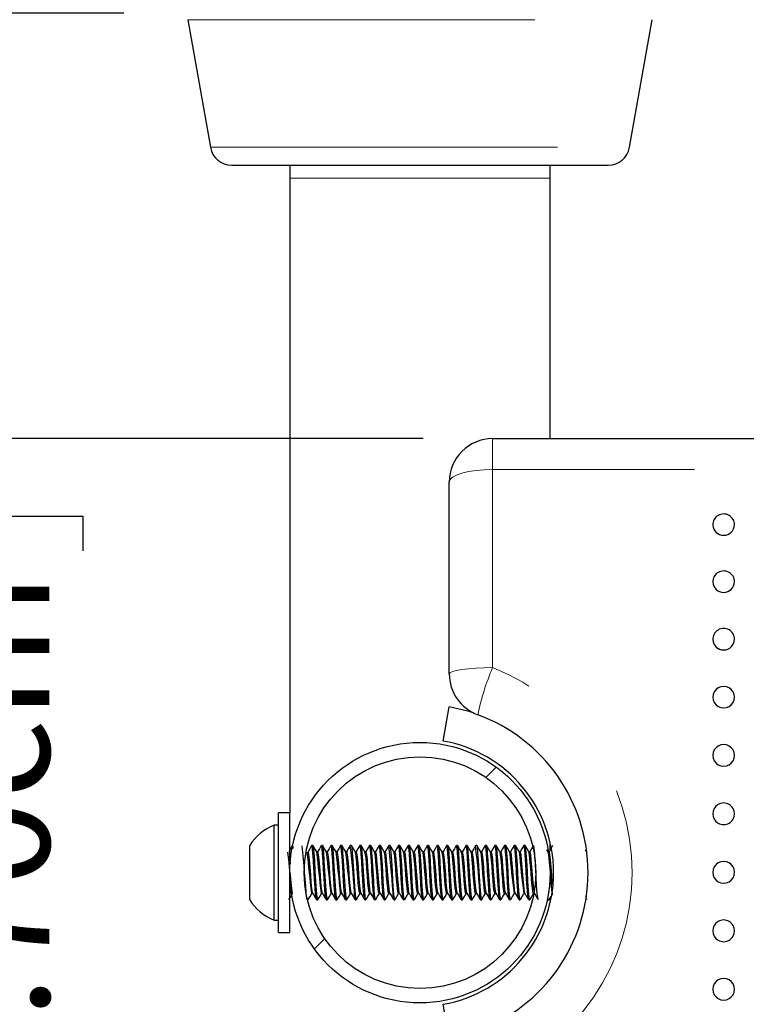
# Model space of a CAD drawing. Units: inches. Extents: x 0.4 to 8.5, y 0.1 to 10.6.
# Drawn here: x 3.2 to 3.7, y 3.4 to 4.1 of the extents above; entities that cross this region are included whole.
import ezdxf

# ---------------------------------------------------------------- set-up
doc = ezdxf.new("R2010")
doc.units = ezdxf.units.IN
doc.header["$MEASUREMENT"] = 0
doc.linetypes.add('PHANTOM', pattern=[0.5, 0.25, -0.05, 0.05, -0.05, 0.05, -0.05])
doc.layers.add('FORMAT', color=7, linetype='Continuous')
doc.styles.add('SLDTEXTSTYLE1', font='TXT', dxfattribs={"width": 0.7})
doc.dimstyles.new('SLDDIMSTYLE3', dxfattribs={"dimtxt": 0.080892, "dimasz": 0.09375, "dimexe": 0, "dimexo": 0.0625, "dimgap": 0.020223, "dimtad": 0, "dimlfac": 8, "dimrnd": 1e-09, "dimzin": 12, "dimdsep": 46, "dimtxsty": 'SLDTEXTSTYLE1', "dimsah": 1, "dimcen": 0.09, "dimadec": 0, "dimazin": 3, "dimtfac": 1, "dimtofl": 0, "dimtmove": 0, "dimatfit": 3, "dimfxl": 0, "dimfrac": 2, "dimtolj": 1, "dimtzin": 12, "dimarcsym": 0})
doc.dimstyles.new('SLDDIMSTYLE4', dxfattribs={"dimtxt": 0.080892, "dimasz": 0.09375, "dimexe": 0, "dimexo": 0.0625, "dimgap": 0.020223, "dimtad": 0, "dimlfac": 8, "dimrnd": 1e-09, "dimzin": 4, "dimdsep": 46, "dimtxsty": 'SLDTEXTSTYLE1', "dimsah": 1, "dimcen": 0.09, "dimadec": 0, "dimazin": 1, "dimtfac": 1, "dimtofl": 0, "dimtmove": 0, "dimatfit": 3, "dimfxl": 0, "dimfrac": 2, "dimtolj": 1, "dimtzin": 12, "dimarcsym": 0})

# ---------------------------------------------------------------- blocks, each defined once
blk = doc.blocks.new('_D_10')
at = {"layer": 'FORMAT', "color": 7}
for p, q in [((3.49295, 3.78187), (2.99429, 3.78187)), ((3.11929, 3.70101), (3.11929, 3.72618)), ((3.11929, 3.72618), (3.24784, 3.72618)), ((3.24784, 3.72618), (3.24784, 3.70101)), ((3.11929, 3.23774), (3.11929, 3.21256)), ((3.24784, 3.21256), (3.24784, 3.23774)), ((3.11929, 3.21256), (3.24784, 3.21256)), ((3.49295, 3.15687), (2.99429, 3.15687))]:
    blk.add_line(p, q, dxfattribs=at)
for points in [[(3.11929, 3.78187), (3.10366, 3.68812), (3.13491, 3.68812)], [(3.11929, 3.15687), (3.13491, 3.25062), (3.10366, 3.25062)]]:
    blk.add_solid(points, dxfattribs=at)
at = {"layer": 'FORMAT', "color": 7, "char_height": 0.083333, "attachment_point": 1, "rotation": 90, "style": 'SLDTEXTSTYLE1'}
for s, insert in [('12.70cm', (3.14041, 3.23774)), ('5.00in', (2.99508, 3.30433))]:
    blk.add_mtext(s, dxfattribs=dict(at, insert=insert))
blk = doc.blocks.new('_D_11')
at = {"layer": 'FORMAT', "color": 7}
for p, q in [((3.11929, 4.68484), (3.11929, 4.71002)), ((3.11929, 4.71002), (3.24784, 4.71002)), ((3.24784, 4.71002), (3.24784, 4.68484)), ((3.11929, 4.28762), (3.11929, 4.26245)), ((3.24784, 4.26245), (3.24784, 4.28762)), ((3.11929, 4.26245), (3.24784, 4.26245)), ((3.11929, 4.08812), (3.11929, 4.16496)), ((3.27729, 4.08812), (2.99429, 4.08812)), ((3.11929, 3.78187), (3.11929, 4.08812)), ((3.49295, 3.78187), (2.99429, 3.78187))]:
    blk.add_line(p, q, dxfattribs=at)
for points in [[(3.11929, 4.08812), (3.10366, 3.99437), (3.13491, 3.99437)], [(3.11929, 3.78187), (3.13491, 3.87562), (3.10366, 3.87562)]]:
    blk.add_solid(points, dxfattribs=at)
at = {"layer": 'FORMAT', "color": 7, "char_height": 0.083333, "attachment_point": 1, "rotation": 90, "style": 'SLDTEXTSTYLE1'}
for s, insert in [('6.22cm', (3.14041, 4.28762)), ('2.45in', (2.99508, 4.32119))]:
    blk.add_mtext(s, dxfattribs=dict(at, insert=insert))

msp = doc.modelspace()

# ---------------------------------------------------------------- hatches: boundary and pattern name
at = {"linetype": 'Continuous', "lineweight": 18}
h = msp.add_hatch(dxfattribs=at)
h.set_pattern_fill('ANSI32', angle=3e-322, style=0)
edge = h.paths.add_edge_path(flags=0)
edge.add_arc((3.49061, 3.46937), 0.09375, 0, 360)
edge = h.paths.add_edge_path(flags=0)
edge.add_arc((3.49061, 3.46937), 0.08337, 0, 360)

# ---------------------------------------------------------------- linework, layer by layer
at = {"color": 7, "linetype": 'Continuous', "lineweight": 25}
for p, q in [((3.32345, 4.08354), (3.33965, 3.99166)), ((3.64157, 3.99166), (3.65777, 4.08354)), ((3.35504, 3.97875), (3.62618, 3.97875)), ((3.39686, 3.97875), (3.39686, 3.96937)), ((3.58436, 3.96937), (3.58436, 3.97875)), ((3.39686, 3.96937), (3.39686, 3.51237)), ((3.58436, 3.78187), (3.58436, 3.96937)), ((3.54295, 3.78187), (5.93826, 3.78187)), ((3.5117, 3.61244), (3.5117, 3.75062)), ((3.50732, 3.56416), (3.51166, 3.58878)), ((3.39686, 3.51237), (3.38873, 3.51237)), ((3.38873, 3.43245), (3.38873, 3.51237)), ((3.39686, 3.43245), (3.39686, 3.51237)), ((3.38873, 3.50356), (3.38562, 3.50356)), ((3.38562, 3.43519), (3.38562, 3.50356)), ((3.40093, 3.49672), (3.40087, 3.49672)), ((3.36798, 3.44984), (3.36798, 3.4889)), ((3.39891, 3.4889), (3.39879, 3.4889)), ((3.41354, 3.4889), (3.41268, 3.4889)), ((3.42049, 3.4889), (3.41962, 3.4889)), ((3.42743, 3.4889), (3.42656, 3.4889)), ((3.43438, 3.4889), (3.43351, 3.4889)), ((3.44132, 3.4889), (3.44045, 3.4889)), ((3.44826, 3.4889), (3.4474, 3.4889)), ((3.45521, 3.4889), (3.45434, 3.4889)), ((3.46215, 3.4889), (3.46129, 3.4889)), ((3.4691, 3.4889), (3.46823, 3.4889)), ((3.47604, 3.4889), (3.47517, 3.4889)), ((3.48299, 3.4889), (3.48212, 3.4889)), ((3.48993, 3.4889), (3.48907, 3.4889)), ((3.49688, 3.4889), (3.49601, 3.4889)), ((3.50382, 3.4889), (3.50295, 3.4889)), ((3.51076, 3.4889), (3.5099, 3.4889)), ((3.51771, 3.4889), (3.51684, 3.4889)), ((3.52465, 3.4889), (3.52379, 3.4889)), ((3.5316, 3.4889), (3.53073, 3.4889)), ((3.53854, 3.4889), (3.53768, 3.4889)), ((3.54549, 3.4889), (3.54462, 3.4889)), ((3.55243, 3.4889), (3.55156, 3.4889)), ((3.55938, 3.4889), (3.55851, 3.4889)), ((3.56632, 3.4889), (3.56545, 3.4889)), ((3.58436, 3.48526), (3.58436, 3.49117)), ((3.60943, 3.49379), (3.60937, 3.49379)), ((3.41701, 3.48439), (3.41622, 3.48439)), ((3.42396, 3.48439), (3.42317, 3.48439)), ((3.4309, 3.48439), (3.43011, 3.48439)), ((3.43785, 3.48439), (3.43706, 3.48439)), ((3.44479, 3.48439), (3.444, 3.48439)), ((3.45174, 3.48439), (3.45095, 3.48439)), ((3.45868, 3.48439), (3.45789, 3.48439)), ((3.46562, 3.48439), (3.46483, 3.48439)), ((3.47257, 3.48439), (3.47178, 3.48439)), ((3.47951, 3.48439), (3.47872, 3.48439)), ((3.48646, 3.48439), (3.48567, 3.48439)), ((3.4934, 3.48439), (3.49261, 3.48439)), ((3.50035, 3.48439), (3.49956, 3.48439)), ((3.50729, 3.48439), (3.5065, 3.48439)), ((3.51424, 3.48439), (3.51345, 3.48439)), ((3.52118, 3.48439), (3.52039, 3.48439)), ((3.52812, 3.48439), (3.52733, 3.48439)), ((3.53507, 3.48439), (3.53428, 3.48439)), ((3.54201, 3.48439), (3.54122, 3.48439)), ((3.54896, 3.48439), (3.54817, 3.48439)), ((3.5559, 3.48439), (3.55511, 3.48439)), ((3.56285, 3.48439), (3.56206, 3.48439)), ((3.56979, 3.48439), (3.569, 3.48439)), ((3.58296, 3.48427), (3.58203, 3.48587)), ((3.58368, 3.48439), (3.58289, 3.48439)), ((3.61074, 3.48427), (3.6099, 3.48571)), ((3.61156, 3.48421), (3.61146, 3.48411)), ((3.41267, 3.45435), (3.41347, 3.45435)), ((3.41962, 3.45435), (3.42041, 3.45435)), ((3.42656, 3.45435), (3.42736, 3.45435)), ((3.43351, 3.45435), (3.4343, 3.45435)), ((3.44045, 3.45435), (3.44125, 3.45435)), ((3.4474, 3.45435), (3.44819, 3.45435)), ((3.45434, 3.45435), (3.45513, 3.45435)), ((3.46128, 3.45435), (3.46208, 3.45435)), ((3.46823, 3.45435), (3.46902, 3.45435)), ((3.47517, 3.45435), (3.47597, 3.45435)), ((3.48212, 3.45435), (3.48291, 3.45435)), ((3.48906, 3.45435), (3.48986, 3.45435)), ((3.49601, 3.45435), (3.4968, 3.45435)), ((3.50295, 3.45435), (3.50375, 3.45435)), ((3.5099, 3.45435), (3.51069, 3.45435)), ((3.51684, 3.45435), (3.51763, 3.45435)), ((3.52378, 3.45435), (3.52458, 3.45435)), ((3.53073, 3.45435), (3.53152, 3.45435)), ((3.53767, 3.45435), (3.53847, 3.45435)), ((3.54462, 3.45435), (3.54541, 3.45435)), ((3.55156, 3.45435), (3.55236, 3.45435)), ((3.55851, 3.45435), (3.5593, 3.45435)), ((3.56545, 3.45435), (3.56625, 3.45435)), ((3.5724, 3.45435), (3.57319, 3.45435)), ((3.40955, 3.44984), (3.41007, 3.44984)), ((3.41007, 3.44987), (3.40982, 3.45078)), ((3.41615, 3.44984), (3.41702, 3.44984)), ((3.42309, 3.44984), (3.42396, 3.44984)), ((3.43004, 3.44984), (3.4309, 3.44984)), ((3.43698, 3.44984), (3.43785, 3.44984)), ((3.44393, 3.44993), (3.44387, 3.44987)), ((3.44393, 3.44984), (3.44479, 3.44984)), ((3.45087, 3.45005), (3.4508, 3.44988)), ((3.45087, 3.44984), (3.45174, 3.44984)), ((3.45781, 3.44984), (3.45868, 3.44984)), ((3.46476, 3.44984), (3.46563, 3.44984)), ((3.4717, 3.44984), (3.47257, 3.44984)), ((3.47865, 3.44994), (3.47857, 3.44989)), ((3.47865, 3.44984), (3.47952, 3.44984)), ((3.4856, 3.44984), (3.48646, 3.44984)), ((3.49254, 3.44984), (3.4934, 3.44984)), ((3.49948, 3.44994), (3.49942, 3.44987)), ((3.49948, 3.44984), (3.50035, 3.44984)), ((3.50643, 3.44984), (3.50729, 3.44984)), ((3.51337, 3.44984), (3.51424, 3.44984)), ((3.52031, 3.44984), (3.52118, 3.44984)), ((3.52726, 3.44984), (3.52813, 3.44984)), ((3.53421, 3.44993), (3.53415, 3.44986)), ((3.53421, 3.44984), (3.53507, 3.44984)), ((3.54115, 3.44997), (3.54109, 3.44987)), ((3.54115, 3.44984), (3.54202, 3.44984)), ((3.54809, 3.44984), (3.54896, 3.44984)), ((3.55504, 3.44984), (3.5559, 3.44984)), ((3.56198, 3.44984), (3.56285, 3.44984)), ((3.56892, 3.44984), (3.56979, 3.44984)), ((3.58282, 3.44984), (3.58368, 3.44984)), ((3.60987, 3.45098), (3.61046, 3.44998)), ((3.40084, 3.44203), (3.40093, 3.44203)), ((3.58028, 3.44203), (3.58039, 3.44203)), ((3.38562, 3.43519), (3.38873, 3.43519)), ((3.38873, 3.42637), (3.38873, 3.43245)), ((3.39686, 3.42637), (3.39686, 3.43245)), ((3.38873, 3.42637), (3.39686, 3.42637)), ((3.51166, 3.34996), (3.50732, 3.37458))]:
    msp.add_line(p, q, dxfattribs=at)
at = {"color": 8, "linetype": 'PHANTOM', "lineweight": 18}
for p, q in [((3.32345, 4.08354), (3.65777, 4.08354)), ((3.33965, 3.99166), (3.64157, 3.99166)), ((3.39686, 3.96937), (3.49061, 3.96937)), ((3.49061, 3.96937), (3.58436, 3.96937)), ((3.54295, 3.78187), (3.54295, 3.75964)), ((3.54295, 3.75964), (3.54295, 3.61703)), ((5.93826, 3.75964), (3.54295, 3.75964))]:
    msp.add_line(p, q, dxfattribs=at)
at = {"color": 8, "linetype": 'PHANTOM', "lineweight": 18, "flags": 128}
for points in [[(3.5117, 3.75062), (3.5123, 3.75238), (3.51408, 3.75407), (3.51697, 3.75563), (3.52085, 3.757), (3.52559, 3.75812), (3.53099, 3.75895), (3.53685, 3.75946), (3.54295, 3.75964)], [(3.5117, 3.61244), (3.5123, 3.61334), (3.51408, 3.6142), (3.51697, 3.61499), (3.52085, 3.61568), (3.52559, 3.61625), (3.53099, 3.61668), (3.53685, 3.61694), (3.54295, 3.61703)]]:
    msp.add_lwpolyline(points, dxfattribs=at)
at = {"color": 7, "linetype": 'Continuous', "lineweight": 25, "flags": 128}
for points in [[(3.52964, 3.58417), (3.52597, 3.58535), (3.51166, 3.58878)], [(3.39869, 3.48883), (3.39737, 3.48656), (3.39611, 3.48439)], [(3.39928, 3.48686), (3.39918, 3.48778), (3.39883, 3.48889), (3.39879, 3.48883)], [(3.41258, 3.48883), (3.41125, 3.48656), (3.41, 3.48439)], [(3.41601, 3.45022), (3.4158, 3.45073), (3.41548, 3.45342), (3.41504, 3.45883), (3.41469, 3.46444), (3.41438, 3.47006), (3.41422, 3.47294), (3.41393, 3.4777), (3.41368, 3.4814), (3.41353, 3.48328), (3.41328, 3.48609), (3.41293, 3.48844), (3.41264, 3.48889), (3.41258, 3.48877)], [(3.41712, 3.45017), (3.41702, 3.44984), (3.41654, 3.45159), (3.41608, 3.45657), (3.41563, 3.46322), (3.41523, 3.47051), (3.41479, 3.47785), (3.41434, 3.48392), (3.41395, 3.4877), (3.41354, 3.48876)], [(3.41629, 3.48427), (3.41497, 3.48654), (3.41365, 3.48882)], [(3.41952, 3.48883), (3.4182, 3.48656), (3.41694, 3.48439)], [(3.42309, 3.44993), (3.42298, 3.44994), (3.42265, 3.45135), (3.42234, 3.45432), (3.42213, 3.45684), (3.42186, 3.46074), (3.42156, 3.46563), (3.42124, 3.47155), (3.42087, 3.47785), (3.42049, 3.48311), (3.42014, 3.48679), (3.41981, 3.48864), (3.41952, 3.48852)], [(3.42407, 3.45017), (3.42397, 3.44984), (3.42349, 3.45159), (3.42302, 3.45657), (3.42257, 3.46322), (3.42217, 3.47051), (3.42173, 3.47785), (3.42129, 3.48392), (3.42089, 3.4877), (3.42049, 3.48876)], [(3.42324, 3.48427), (3.42192, 3.48654), (3.4206, 3.48882)], [(3.42647, 3.48883), (3.42514, 3.48656), (3.42388, 3.48439)], [(3.43004, 3.44991), (3.42986, 3.45009), (3.42953, 3.45188), (3.42926, 3.45463), (3.42882, 3.46054), (3.42851, 3.46577), (3.42817, 3.47191), (3.42775, 3.47872), (3.42768, 3.47979), (3.42766, 3.48006), (3.42766, 3.48006), (3.42766, 3.48006), (3.42766, 3.48006), (3.42766, 3.48006), (3.42766, 3.48006), (3.42766, 3.48006), (3.42766, 3.48006), (3.42766, 3.48006), (3.42766, 3.48007), (3.42766, 3.48008), (3.42765, 3.48011), (3.42765, 3.48022), (3.4276, 3.48083), (3.42746, 3.48278), (3.42706, 3.48707), (3.42672, 3.48872), (3.42656, 3.48856)], [(3.43101, 3.45017), (3.43091, 3.44984), (3.43043, 3.45159), (3.42997, 3.45657), (3.42951, 3.46322), (3.42912, 3.47051), (3.42868, 3.47785), (3.42823, 3.48392), (3.42783, 3.4877), (3.42743, 3.48876)], [(3.43018, 3.48427), (3.42886, 3.48654), (3.42754, 3.48882)], [(3.43341, 3.48883), (3.43209, 3.48656), (3.43083, 3.48439)], [(3.43685, 3.45032), (3.43668, 3.45053), (3.43642, 3.4524), (3.43606, 3.45635), (3.43561, 3.46301), (3.43531, 3.46822), (3.43498, 3.47412), (3.43454, 3.48094), (3.4342, 3.48518), (3.43392, 3.48763), (3.43349, 3.4889), (3.43341, 3.48866)], [(3.43796, 3.45017), (3.43786, 3.44984), (3.43738, 3.45159), (3.43691, 3.45657), (3.43646, 3.46322), (3.43606, 3.47051), (3.43562, 3.47785), (3.43518, 3.48392), (3.43478, 3.4877), (3.43438, 3.48876)], [(3.43713, 3.48427), (3.43581, 3.48654), (3.43448, 3.48882)], [(3.44035, 3.48883), (3.43903, 3.48656), (3.43777, 3.48439)], [(3.4449, 3.45017), (3.4448, 3.44984), (3.44432, 3.45159), (3.44386, 3.45657), (3.4434, 3.46322), (3.443, 3.47051), (3.44256, 3.47785), (3.44212, 3.48392), (3.44172, 3.4877), (3.44132, 3.48876)], [(3.44407, 3.48427), (3.44275, 3.48654), (3.44143, 3.48882)], [(3.4473, 3.48883), (3.44598, 3.48656), (3.44472, 3.48439)], [(3.45074, 3.45011), (3.45046, 3.45115), (3.45013, 3.45419), (3.44975, 3.45904), (3.44939, 3.46464), (3.44905, 3.47105), (3.44868, 3.47737), (3.4483, 3.48267), (3.44796, 3.48649), (3.44759, 3.48862), (3.4473, 3.48864)], [(3.45185, 3.45017), (3.45174, 3.44984), (3.45127, 3.45159), (3.4508, 3.45657), (3.45035, 3.46322), (3.44995, 3.47051), (3.44951, 3.47785), (3.44907, 3.48392), (3.44867, 3.4877), (3.44826, 3.48876)], [(3.45102, 3.48427), (3.44969, 3.48654), (3.44837, 3.48882)], [(3.45424, 3.48883), (3.45292, 3.48656), (3.45166, 3.48439)], [(3.45781, 3.44993), (3.45766, 3.45001), (3.45733, 3.4517), (3.45718, 3.45308), (3.45708, 3.45416), (3.45663, 3.46001), (3.45659, 3.46059), (3.45658, 3.46074), (3.45658, 3.46082), (3.45657, 3.46086), (3.45657, 3.46086), (3.45657, 3.46086), (3.45657, 3.46087), (3.45657, 3.46087), (3.45657, 3.46087), (3.45657, 3.46087), (3.45657, 3.46087), (3.45657, 3.46088), (3.45656, 3.46099), (3.45653, 3.46153), (3.45639, 3.46394), (3.45615, 3.46828), (3.45607, 3.46967), (3.45603, 3.47041), (3.45601, 3.47079), (3.45601, 3.47083), (3.45601, 3.47086), (3.45601, 3.47086), (3.45601, 3.47086), (3.45601, 3.47086), (3.45601, 3.47086), (3.45601, 3.47086), (3.45601, 3.47086), (3.45601, 3.47086), (3.456, 3.47087), (3.456, 3.47089), (3.45597, 3.47145), (3.45584, 3.47372), (3.45561, 3.47741), (3.45516, 3.48371), (3.45499, 3.48565), (3.45491, 3.48646), (3.45486, 3.48683), (3.45484, 3.487), (3.45483, 3.48709), (3.45483, 3.48713), (3.45483, 3.48715), (3.45483, 3.48715), (3.45483, 3.48715), (3.45483, 3.48715), (3.45483, 3.48715), (3.45483, 3.48715), (3.45483, 3.48715), (3.45483, 3.48715), (3.45483, 3.48715), (3.45483, 3.48715), (3.45483, 3.48715), (3.45482, 3.48716), (3.45482, 3.48718), (3.45481, 3.48726), (3.45477, 3.48755), (3.45459, 3.48843), (3.4543, 3.48889), (3.45424, 3.48876)], [(3.45879, 3.45017), (3.45869, 3.44984), (3.45821, 3.45159), (3.45774, 3.45657), (3.45729, 3.46322), (3.45689, 3.47051), (3.45645, 3.47785), (3.45601, 3.48392), (3.45561, 3.4877), (3.45521, 3.48876)], [(3.45796, 3.48427), (3.45664, 3.48654), (3.45532, 3.48882)], [(3.46119, 3.48883), (3.45987, 3.48656), (3.45861, 3.48439)], [(3.46463, 3.45032), (3.46446, 3.45053), (3.46422, 3.45217), (3.46389, 3.45573), (3.46344, 3.46205), (3.46311, 3.46791), (3.46282, 3.47316), (3.46238, 3.48003), (3.46202, 3.48472), (3.46174, 3.48738), (3.46131, 3.4889), (3.46129, 3.48885)], [(3.46573, 3.45017), (3.46563, 3.44984), (3.46515, 3.45159), (3.46469, 3.45657), (3.46424, 3.46322), (3.46384, 3.47051), (3.4634, 3.47785), (3.46296, 3.48392), (3.46256, 3.4877), (3.46215, 3.48876)], [(3.4649, 3.48427), (3.46358, 3.48654), (3.46226, 3.48882)], [(3.46813, 3.48883), (3.46681, 3.48656), (3.46555, 3.48439)], [(3.47268, 3.45017), (3.47258, 3.44984), (3.4721, 3.45159), (3.47163, 3.45657), (3.47118, 3.46322), (3.47078, 3.47051), (3.47034, 3.47785), (3.4699, 3.48392), (3.4695, 3.4877), (3.4691, 3.48876)], [(3.47185, 3.48427), (3.47053, 3.48654), (3.46921, 3.48882)], [(3.47508, 3.48883), (3.47375, 3.48656), (3.4725, 3.48439)], [(3.47852, 3.4501), (3.47822, 3.45126), (3.47797, 3.45351), (3.47755, 3.4587), (3.47715, 3.46511), (3.47689, 3.46993), (3.47652, 3.47618), (3.47616, 3.48164), (3.47577, 3.48617), (3.4755, 3.48809), (3.47527, 3.48883), (3.47517, 3.48879)], [(3.47962, 3.45017), (3.47952, 3.44984), (3.47904, 3.45159), (3.47858, 3.45657), (3.47813, 3.46322), (3.47773, 3.47051), (3.47729, 3.47785), (3.47684, 3.48392), (3.47645, 3.4877), (3.47604, 3.48876)], [(3.47879, 3.48427), (3.47747, 3.48654), (3.47615, 3.48882)], [(3.48202, 3.48883), (3.4807, 3.48656), (3.47944, 3.48439)], [(3.48546, 3.45007), (3.48535, 3.45031), (3.48519, 3.4511), (3.4851, 3.45174), (3.48485, 3.45417), (3.48443, 3.45972), (3.48409, 3.46527), (3.48378, 3.47097), (3.4834, 3.47726), (3.48297, 3.48333), (3.48263, 3.48694), (3.48225, 3.48879), (3.48212, 3.48868)], [(3.48657, 3.45017), (3.48647, 3.44984), (3.48599, 3.45159), (3.48552, 3.45657), (3.48507, 3.46322), (3.48467, 3.47051), (3.48423, 3.47785), (3.48379, 3.48392), (3.48339, 3.4877), (3.48299, 3.48876)], [(3.48574, 3.48427), (3.48442, 3.48654), (3.4831, 3.48882)], [(3.48897, 3.48883), (3.48764, 3.48656), (3.48638, 3.48439)], [(3.4924, 3.45006), (3.49231, 3.45025), (3.49202, 3.45194), (3.49176, 3.45456), (3.49154, 3.45726), (3.49127, 3.46117), (3.49092, 3.46721), (3.49062, 3.47287), (3.49018, 3.47978), (3.48983, 3.48433), (3.48953, 3.48727), (3.48932, 3.48841), (3.48905, 3.4889), (3.48897, 3.48864)], [(3.49351, 3.45017), (3.49341, 3.44984), (3.49293, 3.45159), (3.49247, 3.45657), (3.49201, 3.46322), (3.49162, 3.47051), (3.49118, 3.47785), (3.49073, 3.48392), (3.49033, 3.4877), (3.48993, 3.48876)], [(3.49268, 3.48427), (3.49136, 3.48654), (3.49004, 3.48882)], [(3.49591, 3.48883), (3.49459, 3.48656), (3.49333, 3.48439)], [(3.49935, 3.45006), (3.4992, 3.45043), (3.4989, 3.45252), (3.49854, 3.45659), (3.49809, 3.46325), (3.4978, 3.46852), (3.49746, 3.47453), (3.49701, 3.48135), (3.49669, 3.48526), (3.4964, 3.48777), (3.49597, 3.48889), (3.49591, 3.4887)], [(3.50046, 3.45017), (3.50036, 3.44984), (3.49988, 3.45159), (3.49941, 3.45657), (3.49896, 3.46322), (3.49856, 3.47051), (3.49812, 3.47785), (3.49768, 3.48392), (3.49728, 3.4877), (3.49688, 3.48876)], [(3.49963, 3.48427), (3.49831, 3.48654), (3.49698, 3.48882)], [(3.50285, 3.48883), (3.50153, 3.48656), (3.50027, 3.48439)], [(3.50629, 3.45023), (3.50608, 3.45077), (3.50578, 3.45319), (3.50538, 3.45805), (3.50495, 3.46464), (3.50469, 3.46955), (3.50433, 3.47573), (3.50389, 3.48216), (3.50357, 3.486), (3.50343, 3.48723), (3.50326, 3.48822), (3.50298, 3.4889), (3.50295, 3.48887)], [(3.5074, 3.45017), (3.5073, 3.44984), (3.50682, 3.45159), (3.50636, 3.45657), (3.5059, 3.46322), (3.5055, 3.47051), (3.50506, 3.47785), (3.50462, 3.48392), (3.50422, 3.4877), (3.50382, 3.48876)], [(3.50657, 3.48427), (3.50525, 3.48654), (3.50393, 3.48882)], [(3.5098, 3.48883), (3.50848, 3.48656), (3.50722, 3.48439)], [(3.51337, 3.44995), (3.51323, 3.44999), (3.51292, 3.45143), (3.51267, 3.45368), (3.51225, 3.45911), (3.51186, 3.46523), (3.51153, 3.4714), (3.51139, 3.47378), (3.51113, 3.47796), (3.51078, 3.48287), (3.51045, 3.48664), (3.51027, 3.48789), (3.50999, 3.48884), (3.5099, 3.48868)], [(3.51435, 3.45017), (3.51424, 3.44984), (3.51377, 3.45159), (3.5133, 3.45657), (3.51285, 3.46322), (3.51245, 3.47051), (3.51201, 3.47785), (3.51157, 3.48392), (3.51117, 3.4877), (3.51076, 3.48876)], [(3.51352, 3.48427), (3.51219, 3.48654), (3.51087, 3.48882)], [(3.51674, 3.48883), (3.51542, 3.48656), (3.51416, 3.48439)], [(3.52018, 3.45014), (3.52012, 3.45012), (3.51981, 3.45183), (3.51958, 3.45405), (3.51938, 3.4565), (3.51911, 3.46023), (3.51872, 3.46686), (3.51839, 3.47293), (3.51812, 3.4773), (3.51786, 3.48122), (3.51768, 3.48345), (3.51763, 3.48405), (3.5176, 3.48437), (3.5176, 3.48441), (3.5176, 3.48443), (3.5176, 3.48443), (3.5176, 3.48443), (3.5176, 3.48443), (3.5176, 3.48443), (3.5176, 3.48443), (3.5176, 3.48443), (3.5176, 3.48443), (3.5176, 3.48444), (3.5176, 3.48445), (3.51759, 3.48453), (3.51754, 3.48515), (3.51743, 3.48622), (3.51724, 3.4877), (3.51693, 3.48885), (3.51684, 3.48872)], [(3.52129, 3.45017), (3.52119, 3.44984), (3.52071, 3.45159), (3.52024, 3.45657), (3.51979, 3.46322), (3.51939, 3.47051), (3.51895, 3.47785), (3.51851, 3.48392), (3.51811, 3.4877), (3.51771, 3.48876)], [(3.52046, 3.48427), (3.51914, 3.48654), (3.51782, 3.48882)], [(3.52369, 3.48883), (3.52237, 3.48656), (3.52111, 3.48439)], [(3.52712, 3.45019), (3.52702, 3.45026), (3.52669, 3.45241), (3.52627, 3.45723), (3.52599, 3.46129), (3.52581, 3.46432), (3.52571, 3.46597), (3.5257, 3.46614), (3.5257, 3.46617), (3.5257, 3.46619), (3.5257, 3.46619), (3.5257, 3.46619), (3.5257, 3.46619), (3.5257, 3.46619), (3.5257, 3.46619), (3.5257, 3.46619), (3.5257, 3.46619), (3.5257, 3.46619), (3.5257, 3.4662), (3.5257, 3.4662), (3.5257, 3.46623), (3.52567, 3.46673), (3.52556, 3.46866), (3.5252, 3.47514), (3.52487, 3.48018), (3.52452, 3.48482), (3.52436, 3.48641), (3.52426, 3.4872), (3.52385, 3.48887), (3.52379, 3.48873)], [(3.52823, 3.45017), (3.52813, 3.44984), (3.52765, 3.45159), (3.52719, 3.45657), (3.52674, 3.46322), (3.52634, 3.47051), (3.5259, 3.47785), (3.52546, 3.48392), (3.52506, 3.4877), (3.52465, 3.48876)], [(3.5274, 3.48427), (3.52608, 3.48654), (3.52476, 3.48882)], [(3.53063, 3.48883), (3.52931, 3.48656), (3.52805, 3.48439)], [(3.53518, 3.45017), (3.53508, 3.44984), (3.5346, 3.45159), (3.53413, 3.45657), (3.53368, 3.46322), (3.53328, 3.47051), (3.53284, 3.47785), (3.5324, 3.48392), (3.532, 3.4877), (3.5316, 3.48876)], [(3.53435, 3.48427), (3.53303, 3.48654), (3.53171, 3.48882)], [(3.53758, 3.48883), (3.53625, 3.48656), (3.535, 3.48439)], [(3.54101, 3.45015), (3.54073, 3.45123), (3.54051, 3.45304), (3.54012, 3.45772), (3.53967, 3.46473), (3.53932, 3.47099), (3.5392, 3.47333), (3.53902, 3.47629), (3.53857, 3.48278), (3.53824, 3.48644), (3.53789, 3.48856), (3.53763, 3.48889), (3.53758, 3.48877)], [(3.54212, 3.45017), (3.54202, 3.44984), (3.54154, 3.45159), (3.54108, 3.45657), (3.54063, 3.46322), (3.54023, 3.47051), (3.53979, 3.47785), (3.53934, 3.48392), (3.53895, 3.4877), (3.53854, 3.48876)], [(3.54129, 3.48427), (3.53997, 3.48654), (3.53865, 3.48882)], [(3.54452, 3.48883), (3.5432, 3.48656), (3.54194, 3.48439)], [(3.54809, 3.44999), (3.54798, 3.44993), (3.54762, 3.45162), (3.54732, 3.45455), (3.54687, 3.46058), (3.54651, 3.46665), (3.54623, 3.47174), (3.54581, 3.4787), (3.54541, 3.48407), (3.54516, 3.4867), (3.54478, 3.48871), (3.54452, 3.48853)], [(3.54907, 3.45017), (3.54897, 3.44984), (3.54849, 3.45159), (3.54802, 3.45657), (3.54757, 3.46322), (3.54717, 3.47051), (3.54673, 3.47785), (3.54629, 3.48392), (3.54589, 3.4877), (3.54549, 3.48876)], [(3.54824, 3.48427), (3.54692, 3.48654), (3.5456, 3.48882)], [(3.55147, 3.48883), (3.55014, 3.48656), (3.54888, 3.48439)], [(3.5549, 3.45005), (3.55481, 3.45021), (3.5545, 3.45211), (3.55417, 3.45563), (3.55372, 3.46212), (3.55339, 3.46774), (3.55312, 3.47264), (3.55267, 3.47981), (3.55232, 3.48451), (3.55201, 3.48743), (3.55156, 3.4889), (3.55147, 3.48867)], [(3.55601, 3.45017), (3.55591, 3.44984), (3.55543, 3.45159), (3.55497, 3.45657), (3.55451, 3.46322), (3.55412, 3.47051), (3.55368, 3.47785), (3.55323, 3.48392), (3.55283, 3.4877), (3.55243, 3.48876)], [(3.55518, 3.48427), (3.55386, 3.48654), (3.55254, 3.48882)], [(3.55841, 3.48883), (3.55709, 3.48656), (3.55583, 3.48439)], [(3.56185, 3.45031), (3.56169, 3.45046), (3.5614, 3.45253), (3.56105, 3.4564), (3.56062, 3.4628), (3.56027, 3.46898), (3.56012, 3.47174), (3.55997, 3.47445), (3.5597, 3.47867), (3.5595, 3.48148), (3.5592, 3.48526), (3.55884, 3.48809), (3.55856, 3.48889), (3.55851, 3.48884)], [(3.56296, 3.45017), (3.56286, 3.44984), (3.56238, 3.45159), (3.56191, 3.45657), (3.56146, 3.46322), (3.56106, 3.47051), (3.56062, 3.47785), (3.56018, 3.48392), (3.55978, 3.4877), (3.55938, 3.48876)], [(3.56213, 3.48427), (3.56081, 3.48654), (3.55948, 3.48882)], [(3.56535, 3.48883), (3.56403, 3.48656), (3.56277, 3.48439)], [(3.56879, 3.45022), (3.56854, 3.451), (3.56825, 3.45349), (3.56782, 3.45889), (3.56745, 3.4647), (3.56713, 3.47049), (3.56683, 3.47574), (3.56639, 3.48223), (3.56604, 3.48618), (3.56589, 3.48751), (3.56583, 3.48784), (3.56573, 3.48834), (3.5655, 3.48889), (3.56545, 3.48886)], [(3.5699, 3.45017), (3.5698, 3.44984), (3.56932, 3.45159), (3.56886, 3.45657), (3.5684, 3.46322), (3.568, 3.47051), (3.56756, 3.47785), (3.56712, 3.48392), (3.56672, 3.4877), (3.56632, 3.48876)], [(3.56907, 3.48427), (3.56775, 3.48654), (3.56643, 3.48882)], [(3.5723, 3.48883), (3.57098, 3.48656), (3.56972, 3.48439)], [(3.57574, 3.4501), (3.57543, 3.45131), (3.57511, 3.45443), (3.5749, 3.45699), (3.57464, 3.46073), (3.57434, 3.46566), (3.574, 3.47188), (3.57398, 3.47226), (3.57397, 3.47246), (3.57397, 3.47255), (3.57396, 3.47258), (3.57396, 3.47258), (3.57396, 3.47259), (3.57396, 3.47259), (3.57396, 3.47259), (3.57396, 3.47259), (3.57396, 3.47259), (3.57396, 3.47259), (3.57396, 3.47259), (3.57396, 3.4726), (3.57396, 3.47262), (3.57396, 3.47269), (3.57392, 3.47334), (3.57373, 3.47637), (3.57344, 3.48078), (3.57327, 3.48309), (3.57294, 3.48672), (3.57255, 3.48872), (3.5723, 3.4886)], [(3.58619, 3.48883), (3.58487, 3.48656), (3.58361, 3.48439)], [(3.39744, 3.47558), (3.39717, 3.47867), (3.39686, 3.48157)], [(3.41338, 3.45478), (3.4132, 3.45504), (3.4128, 3.45771), (3.41235, 3.46223), (3.41193, 3.46775), (3.41152, 3.47342), (3.41106, 3.47867), (3.41066, 3.48239), (3.41023, 3.48426), (3.41007, 3.48411)], [(3.42033, 3.45478), (3.42015, 3.45504), (3.41975, 3.45771), (3.4193, 3.46223), (3.41887, 3.46775), (3.41846, 3.47342), (3.41801, 3.47867), (3.4176, 3.48239), (3.41717, 3.48426), (3.41702, 3.48411)], [(3.42727, 3.45478), (3.42709, 3.45504), (3.42669, 3.45771), (3.42624, 3.46223), (3.42581, 3.46775), (3.42541, 3.47342), (3.42495, 3.47867), (3.42455, 3.48239), (3.42411, 3.48426), (3.42396, 3.48411)], [(3.43422, 3.45478), (3.43403, 3.45504), (3.43364, 3.45771), (3.43319, 3.46223), (3.43276, 3.46775), (3.43235, 3.47342), (3.4319, 3.47867), (3.43149, 3.48239), (3.43106, 3.48426), (3.4309, 3.48411)], [(3.44116, 3.45478), (3.44098, 3.45504), (3.44058, 3.45771), (3.44013, 3.46223), (3.4397, 3.46775), (3.43929, 3.47342), (3.43884, 3.47867), (3.43843, 3.48239), (3.438, 3.48426), (3.43785, 3.48411)], [(3.4474, 3.45438), (3.44739, 3.45435), (3.44699, 3.45532), (3.44664, 3.45789), (3.44623, 3.46197), (3.44584, 3.46691), (3.44548, 3.472), (3.44507, 3.47697), (3.44468, 3.48096), (3.44432, 3.48348), (3.44406, 3.48407)], [(3.4481, 3.45478), (3.44792, 3.45504), (3.44753, 3.45771), (3.44707, 3.46223), (3.44665, 3.46775), (3.44624, 3.47342), (3.44578, 3.47867), (3.44538, 3.48239), (3.44495, 3.48426), (3.44479, 3.48411)], [(3.45434, 3.4544), (3.45432, 3.45435), (3.45393, 3.45537), (3.45357, 3.45799), (3.45316, 3.4621), (3.45277, 3.46705), (3.45241, 3.47214), (3.45201, 3.4771), (3.45162, 3.48105), (3.45126, 3.48353), (3.45101, 3.48406)], [(3.45505, 3.45478), (3.45487, 3.45504), (3.45447, 3.45771), (3.45402, 3.46223), (3.45359, 3.46775), (3.45318, 3.47342), (3.45273, 3.47867), (3.45232, 3.48239), (3.45189, 3.48426), (3.45174, 3.48411)], [(3.46129, 3.45442), (3.46125, 3.45436), (3.46086, 3.45542), (3.4605, 3.45809), (3.4601, 3.46224), (3.45971, 3.46719), (3.45935, 3.47229), (3.45894, 3.47723), (3.45855, 3.48114), (3.45819, 3.48358), (3.45795, 3.48405)], [(3.46199, 3.45478), (3.46181, 3.45504), (3.46141, 3.45771), (3.46096, 3.46223), (3.46054, 3.46775), (3.46013, 3.47342), (3.45967, 3.47867), (3.45927, 3.48239), (3.45884, 3.48426), (3.45868, 3.48411)], [(3.46823, 3.45445), (3.46818, 3.45436), (3.4678, 3.45547), (3.46744, 3.45818), (3.46703, 3.46237), (3.46664, 3.46733), (3.46628, 3.47243), (3.46587, 3.47736), (3.46549, 3.48123), (3.46513, 3.48363), (3.4649, 3.48405)], [(3.46894, 3.45478), (3.46876, 3.45504), (3.46836, 3.45771), (3.46791, 3.46223), (3.46748, 3.46775), (3.46707, 3.47342), (3.46662, 3.47867), (3.46621, 3.48239), (3.46578, 3.48426), (3.46563, 3.48411)], [(3.47517, 3.45447), (3.47512, 3.45437), (3.47473, 3.45553), (3.47437, 3.45828), (3.47396, 3.4625), (3.47358, 3.46748), (3.47321, 3.47258), (3.47281, 3.47748), (3.47242, 3.48131), (3.47206, 3.48368), (3.47184, 3.48404)], [(3.47588, 3.45478), (3.4757, 3.45504), (3.4753, 3.45771), (3.47485, 3.46223), (3.47443, 3.46775), (3.47402, 3.47342), (3.47356, 3.47867), (3.47316, 3.48239), (3.47273, 3.48426), (3.47257, 3.48411)], [(3.48212, 3.45448), (3.48205, 3.45438), (3.48167, 3.45559), (3.4813, 3.45838), (3.48089, 3.46264), (3.48051, 3.46762), (3.48015, 3.47272), (3.47974, 3.47761), (3.47936, 3.4814), (3.47899, 3.48372), (3.47879, 3.48404)], [(3.48283, 3.45478), (3.48265, 3.45504), (3.48225, 3.45771), (3.4818, 3.46223), (3.48137, 3.46775), (3.48096, 3.47342), (3.48051, 3.47867), (3.4801, 3.48239), (3.47967, 3.48426), (3.47952, 3.48411)], [(3.48906, 3.4545), (3.48898, 3.45439), (3.4886, 3.45564), (3.48824, 3.45849), (3.48783, 3.46277), (3.48745, 3.46776), (3.48708, 3.47287), (3.48667, 3.47773), (3.48629, 3.48148), (3.48593, 3.48376), (3.48573, 3.48404)], [(3.48977, 3.45478), (3.48959, 3.45504), (3.48919, 3.45771), (3.48874, 3.46223), (3.48831, 3.46775), (3.48791, 3.47342), (3.48745, 3.47867), (3.48705, 3.48239), (3.48661, 3.48426), (3.48646, 3.48411)], [(3.49601, 3.45452), (3.49592, 3.4544), (3.49554, 3.4557), (3.49517, 3.45859), (3.49476, 3.4629), (3.49438, 3.4679), (3.49401, 3.47301), (3.4936, 3.47786), (3.49322, 3.48157), (3.49286, 3.48381), (3.49268, 3.48405)], [(3.49672, 3.45478), (3.49653, 3.45504), (3.49614, 3.45771), (3.49569, 3.46223), (3.49526, 3.46775), (3.49485, 3.47342), (3.4944, 3.47867), (3.49399, 3.48239), (3.49356, 3.48426), (3.4934, 3.48411)], [(3.50295, 3.45453), (3.50285, 3.45441), (3.50247, 3.45576), (3.5021, 3.45869), (3.50169, 3.46304), (3.50132, 3.46804), (3.50095, 3.47316), (3.50054, 3.47798), (3.50016, 3.48165), (3.49979, 3.48385), (3.49962, 3.48405)], [(3.50366, 3.45478), (3.50348, 3.45504), (3.50308, 3.45771), (3.50263, 3.46223), (3.5022, 3.46775), (3.50179, 3.47342), (3.50134, 3.47867), (3.50093, 3.48239), (3.5005, 3.48426), (3.50035, 3.48411)], [(3.5099, 3.45454), (3.50978, 3.45443), (3.50941, 3.45582), (3.50904, 3.4588), (3.50863, 3.46318), (3.50825, 3.46818), (3.50788, 3.4733), (3.50747, 3.4781), (3.50709, 3.48173), (3.50672, 3.48389), (3.50657, 3.48405)], [(3.5106, 3.45478), (3.51042, 3.45504), (3.51003, 3.45771), (3.50957, 3.46223), (3.50915, 3.46775), (3.50874, 3.47342), (3.50828, 3.47867), (3.50788, 3.48239), (3.50745, 3.48426), (3.50729, 3.48411)], [(3.51684, 3.45455), (3.51671, 3.45444), (3.51634, 3.45588), (3.51597, 3.45891), (3.51556, 3.46331), (3.51519, 3.46832), (3.51481, 3.47344), (3.5144, 3.47823), (3.51403, 3.48181), (3.51366, 3.48392), (3.51351, 3.48406)], [(3.51755, 3.45478), (3.51737, 3.45504), (3.51697, 3.45771), (3.51652, 3.46223), (3.51609, 3.46775), (3.51568, 3.47342), (3.51523, 3.47867), (3.51482, 3.48239), (3.51439, 3.48426), (3.51424, 3.48411)], [(3.52378, 3.45456), (3.52365, 3.45446), (3.52328, 3.45594), (3.5229, 3.45901), (3.52249, 3.46345), (3.52212, 3.46846), (3.52175, 3.47359), (3.52134, 3.47835), (3.52096, 3.48189), (3.52059, 3.48396), (3.52046, 3.48407)], [(3.52449, 3.45478), (3.52431, 3.45504), (3.52391, 3.45771), (3.52346, 3.46223), (3.52304, 3.46775), (3.52263, 3.47342), (3.52217, 3.47867), (3.52177, 3.48239), (3.52134, 3.48426), (3.52118, 3.48411)], [(3.53073, 3.45457), (3.53058, 3.45448), (3.53021, 3.45601), (3.52984, 3.45912), (3.52943, 3.46359), (3.52906, 3.4686), (3.52868, 3.47373), (3.52827, 3.47847), (3.5279, 3.48197), (3.52752, 3.48399), (3.5274, 3.48408)], [(3.53144, 3.45478), (3.53126, 3.45504), (3.53086, 3.45771), (3.53041, 3.46223), (3.52998, 3.46775), (3.52957, 3.47342), (3.52912, 3.47867), (3.52871, 3.48239), (3.52828, 3.48426), (3.52813, 3.48411)], [(3.53767, 3.45458), (3.53751, 3.4545), (3.53715, 3.45607), (3.53677, 3.45923), (3.53636, 3.46373), (3.53599, 3.46874), (3.53561, 3.47387), (3.5352, 3.47858), (3.53483, 3.48204), (3.53446, 3.48403), (3.53435, 3.48409)], [(3.53838, 3.45478), (3.5382, 3.45504), (3.5378, 3.45771), (3.53735, 3.46223), (3.53693, 3.46775), (3.53652, 3.47342), (3.53606, 3.47867), (3.53566, 3.48239), (3.53523, 3.48426), (3.53507, 3.48411)], [(3.54462, 3.45458), (3.54445, 3.45452), (3.54408, 3.45614), (3.5437, 3.45934), (3.54329, 3.46386), (3.54293, 3.46889), (3.54255, 3.47402), (3.54214, 3.4787), (3.54177, 3.48212), (3.54139, 3.48406), (3.54129, 3.4841)], [(3.54533, 3.45478), (3.54515, 3.45504), (3.54475, 3.45771), (3.5443, 3.46223), (3.54387, 3.46775), (3.54346, 3.47342), (3.54301, 3.47867), (3.5426, 3.48239), (3.54217, 3.48426), (3.54202, 3.48411)], [(3.55156, 3.45459), (3.55138, 3.45454), (3.55102, 3.45621), (3.55063, 3.45945), (3.55023, 3.464), (3.54986, 3.46903), (3.54948, 3.47416), (3.54907, 3.47882), (3.5487, 3.48219), (3.54832, 3.48409), (3.54824, 3.48412)], [(3.55227, 3.45478), (3.55209, 3.45504), (3.55169, 3.45771), (3.55124, 3.46223), (3.55081, 3.46775), (3.55041, 3.47342), (3.54995, 3.47867), (3.54955, 3.48239), (3.54911, 3.48426), (3.54896, 3.48411)], [(3.55922, 3.45478), (3.55903, 3.45504), (3.55864, 3.45771), (3.55819, 3.46223), (3.55776, 3.46775), (3.55735, 3.47342), (3.5569, 3.47867), (3.55649, 3.48239), (3.55606, 3.48426), (3.5559, 3.48411)], [(3.56616, 3.45478), (3.56598, 3.45504), (3.56558, 3.45771), (3.56513, 3.46223), (3.5647, 3.46775), (3.56429, 3.47342), (3.56384, 3.47867), (3.56343, 3.48239), (3.563, 3.48426), (3.56285, 3.48411)], [(3.5724, 3.45459), (3.57218, 3.45462), (3.57182, 3.45642), (3.57143, 3.4598), (3.57103, 3.46442), (3.57066, 3.46945), (3.57028, 3.47458), (3.56987, 3.47916), (3.56951, 3.48241), (3.56912, 3.48417), (3.56907, 3.48417)], [(3.57271, 3.45646), (3.57253, 3.45771), (3.57207, 3.46223), (3.57165, 3.46775), (3.57124, 3.47342), (3.57078, 3.47867), (3.57038, 3.48239), (3.56995, 3.48426), (3.56979, 3.48411)], [(3.58629, 3.45458), (3.58605, 3.45468), (3.58569, 3.45657), (3.5853, 3.46003), (3.58489, 3.4647), (3.58453, 3.46974), (3.58414, 3.47487), (3.58374, 3.47938), (3.58338, 3.48255), (3.58299, 3.48422), (3.58296, 3.48421)], [(3.58611, 3.46079), (3.58596, 3.46223), (3.58554, 3.46775), (3.58513, 3.47342), (3.58467, 3.47867), (3.58427, 3.48239), (3.58384, 3.48426), (3.58368, 3.48411)], [(3.39629, 3.44993), (3.39761, 3.4522), (3.39893, 3.45447)], [(3.41018, 3.44993), (3.4115, 3.4522), (3.41282, 3.45447)], [(3.41338, 3.45451), (3.41469, 3.45225), (3.41601, 3.44998)], [(3.41712, 3.44993), (3.41844, 3.4522), (3.4197, 3.45435)], [(3.42032, 3.45451), (3.42164, 3.45225), (3.42296, 3.44998)], [(3.42407, 3.44993), (3.42539, 3.4522), (3.42664, 3.45435)], [(3.42726, 3.45451), (3.42858, 3.45225), (3.4299, 3.44998)], [(3.43101, 3.44993), (3.43233, 3.4522), (3.43358, 3.45435)], [(3.43421, 3.45451), (3.43553, 3.45225), (3.43685, 3.44998)], [(3.43796, 3.44993), (3.43928, 3.4522), (3.44053, 3.45435)], [(3.44115, 3.45451), (3.44247, 3.45225), (3.44379, 3.44998)], [(3.4449, 3.44993), (3.44622, 3.4522), (3.44747, 3.45435)], [(3.4481, 3.45451), (3.44942, 3.45225), (3.45073, 3.44998)], [(3.45185, 3.44993), (3.45317, 3.4522), (3.45442, 3.45435)], [(3.45504, 3.45451), (3.45636, 3.45225), (3.45768, 3.44998)], [(3.45879, 3.44993), (3.46011, 3.4522), (3.46136, 3.45435)], [(3.46199, 3.45451), (3.4633, 3.45225), (3.46462, 3.44998)], [(3.46573, 3.44993), (3.46706, 3.4522), (3.46831, 3.45435)], [(3.46893, 3.45451), (3.47025, 3.45225), (3.47157, 3.44998)], [(3.47268, 3.44993), (3.474, 3.4522), (3.47525, 3.45435)], [(3.47588, 3.45451), (3.47719, 3.45225), (3.47851, 3.44998)], [(3.47962, 3.44993), (3.48094, 3.4522), (3.4822, 3.45435)], [(3.48282, 3.45451), (3.48414, 3.45225), (3.48546, 3.44998)], [(3.48657, 3.44993), (3.48789, 3.4522), (3.48914, 3.45435)], [(3.48976, 3.45451), (3.49108, 3.45225), (3.4924, 3.44998)], [(3.49351, 3.44993), (3.49483, 3.4522), (3.49608, 3.45435)], [(3.49671, 3.45451), (3.49803, 3.45225), (3.49935, 3.44998)], [(3.50046, 3.44993), (3.50178, 3.4522), (3.50303, 3.45435)], [(3.50365, 3.45451), (3.50497, 3.45225), (3.50629, 3.44998)], [(3.5074, 3.44993), (3.50872, 3.4522), (3.50997, 3.45435)], [(3.5106, 3.45451), (3.51192, 3.45225), (3.51323, 3.44998)], [(3.51435, 3.44993), (3.51567, 3.4522), (3.51692, 3.45435)], [(3.51754, 3.45451), (3.51886, 3.45225), (3.52018, 3.44998)], [(3.52129, 3.44993), (3.52261, 3.4522), (3.52386, 3.45435)], [(3.52449, 3.45451), (3.5258, 3.45225), (3.52712, 3.44998)], [(3.52823, 3.44993), (3.52956, 3.4522), (3.53081, 3.45435)], [(3.53143, 3.45451), (3.53275, 3.45225), (3.53407, 3.44998)], [(3.53518, 3.44993), (3.5365, 3.4522), (3.53775, 3.45435)], [(3.53838, 3.45451), (3.53969, 3.45225), (3.54101, 3.44998)], [(3.54212, 3.44993), (3.54344, 3.4522), (3.5447, 3.45435)], [(3.54532, 3.45451), (3.54664, 3.45225), (3.54796, 3.44998)], [(3.54907, 3.44993), (3.55039, 3.4522), (3.55164, 3.45435)], [(3.55226, 3.45451), (3.55358, 3.45225), (3.5549, 3.44998)], [(3.55601, 3.44993), (3.55733, 3.4522), (3.55858, 3.45435)], [(3.55921, 3.45451), (3.56053, 3.45225), (3.56185, 3.44998)], [(3.56296, 3.44993), (3.56428, 3.4522), (3.56553, 3.45435)], [(3.56615, 3.45451), (3.56747, 3.45225), (3.56879, 3.44998)], [(3.5699, 3.44993), (3.57122, 3.4522), (3.57247, 3.45435)], [(3.5731, 3.45451), (3.57442, 3.45225), (3.57573, 3.44998)], [(3.58379, 3.44993), (3.58511, 3.4522), (3.58636, 3.45435)], [(3.58379, 3.45017), (3.58369, 3.44984), (3.58368, 3.44987)]]:
    msp.add_lwpolyline(points, dxfattribs=at)
at = {"color": 7, "linetype": 'Continuous', "lineweight": 25}
for radius in [0.09375, 0.08338]:
    msp.add_circle((3.49061, 3.46937), radius, dxfattribs=at)
for centre, radius, start, end in [((3.35504, 3.99437), 0.01563, 190, 270), ((3.62618, 3.99437), 0.01563, 270, 350), ((3.54295, 3.75062), 0.03125, 90, 180), ((3.70936, 3.71985), 0.00781, 359.84618, 181.60362), ((3.7092, 3.71989), 0.00762, 181.95702, 271.17146), ((3.70948, 3.71996), 0.00769, 269.09819, 358.99817), ((3.70936, 3.67882), 0.00781, 359.78293, 181.83993), ((3.70923, 3.67881), 0.00764, 181.81451, 270.95199), ((3.70944, 3.67889), 0.00772, 269.35319, 359.24737), ((3.70936, 3.63742), 0.00781, 359.668, 182.08938), ((3.70936, 3.63742), 0.00781, 182.08938, 270), ((3.70925, 3.63737), 0.00765, 181.73674, 270.7842), ((3.70942, 3.63746), 0.00774, 269.54914, 359.4101), ((3.54295, 3.61244), 0.03125, 180, 249.90427), ((3.70931, 3.59573), 0.00775, 89.63304, 270.36696), ((3.70941, 3.59573), 0.00775, 269.6331, 90.3669), ((3.49061, 3.46937), 0.12109, 290.09573, 69.90427), ((3.49061, 3.46937), 0.09625, 280, 80), ((3.70934, 3.55382), 0.00778, 89.83659, 270.16341), ((3.70938, 3.55382), 0.00778, 269.83663, 90.16337), ((3.70935, 3.51175), 0.00781, 89.95861, 270.04139), ((3.70936, 3.51175), 0.00781, 269.95861, 90.04139), ((3.39912, 3.46937), 0.03676, 111.54901, 147.90218), ((2.13309, 3.35868), 1.27926, 4.10619, 5.83296), ((2.9643, 3.42667), 0.48007, 2.80329, 7.41418), ((2.40999, 3.37771), 1.06406, 3.91198, 5.99393), ((2.98543, 3.42068), 0.54943, 3.07463, 7.11596), ((0.21711, 3.11202), 3.20005, 6.14352, 6.67826), ((2.03523, 3.31476), 1.38451, 5.79059, 7.02666), ((2.34412, 3.3487), 1.08068, 5.6144, 7.19829), ((2.54411, 3.3704), 0.88644, 5.43754, 7.36906), ((2.68548, 3.38552), 0.75119, 5.2594, 7.53959), ((2.79168, 3.39669), 0.65133, 5.0794, 7.71046), ((4.05788, 3.52576), 0.50442, 184.73367, 188.11135), ((4.10543, 3.5303), 0.54526, 184.85551, 187.9819), ((3.70936, 3.46962), 0.00781, 89.99955, 270.00045), ((3.70936, 3.46962), 0.00781, 269.99955, 90.00045), ((3.61471, 3.45225), 0.00472, 175.13978, 209.14388), ((3.39912, 3.46937), 0.03676, 212.09782, 248.45099), ((3.70935, 3.42748), 0.00781, 89.95955, 270.04045), ((3.70936, 3.42748), 0.00781, 269.95956, 90.04044), ((3.70934, 3.38542), 0.00779, 89.83845, 270.16155), ((3.70938, 3.38542), 0.00779, 269.83854, 90.16146)]:
    msp.add_arc(centre, radius, start, end, dxfattribs=at)
at = {"color": 8, "linetype": 'PHANTOM', "lineweight": 18}
for centre, radius, start, end in [((3.71158, 3.545), 0.18336, 156.87211, 168.01089), ((3.48472, 3.46937), 0.15872, 291.52224, 68.47776)]:
    msp.add_arc(centre, radius, start, end, dxfattribs=at)

# ---------------------------------------------------------------- dimensions: what is measured, and where the dimension line sits
at = {"layer": 'FORMAT', "color": 7}
for base, p1, p2, dimstyle, picture, middle in [((3.11929, 4.08812), (3.54295, 3.78187), (3.32729, 4.08812), 'SLDDIMSTYLE3', '_D_11', (3.11929, 4.48623)), ((3.11929, 3.78187), (3.54295, 3.15687), (3.54295, 3.78187), 'SLDDIMSTYLE4', '_D_10', (3.11929, 3.46937))]:
    dim = msp.add_linear_dim(base=base, p1=p1, p2=p2, angle=90, dimstyle=dimstyle, dxfattribs=at)
    dim.commit()
    dim.dimension.update_dxf_attribs({"geometry": picture, "text_midpoint": middle, "dimtype": 160})

doc.saveas('drawing.dxf')
